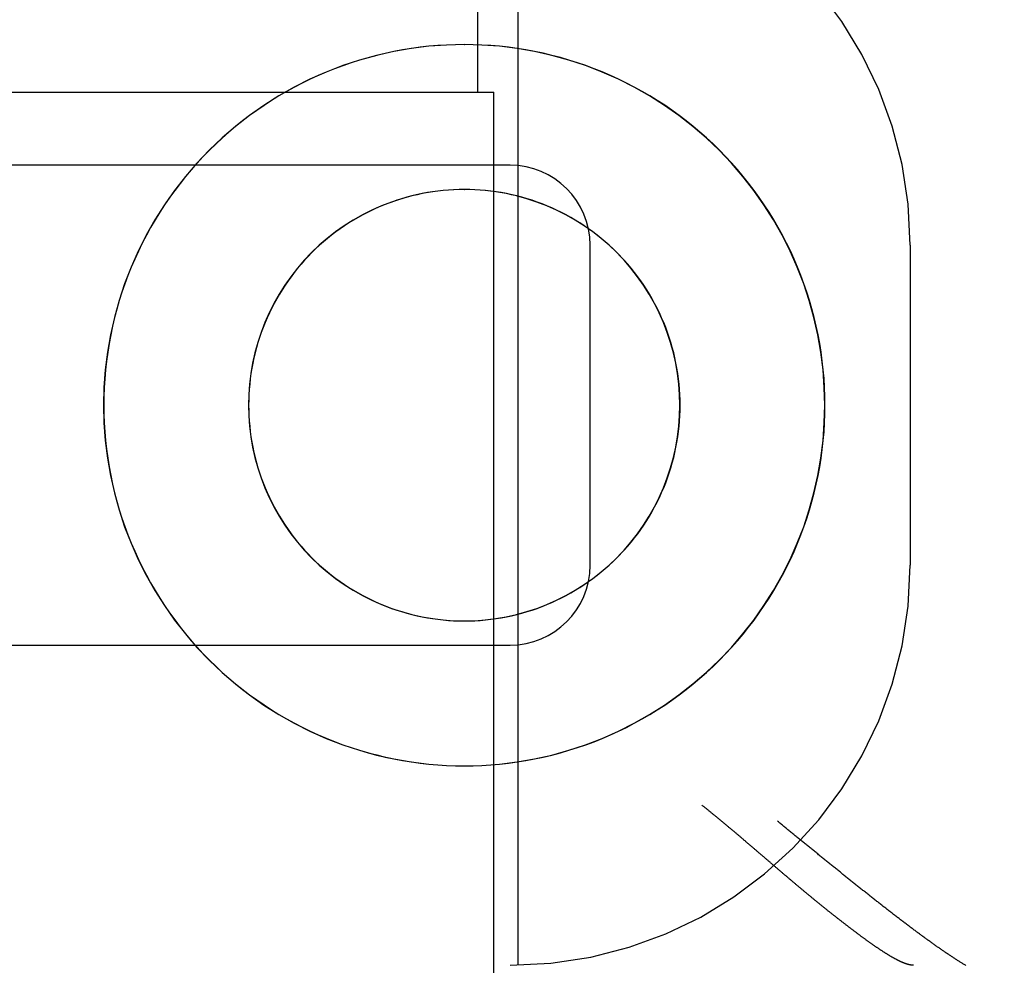
# Model space of a CAD drawing. Extents: x 300 to 1382, y 122 to 1289.
# Drawn here: x 1211 to 1217, y 1199 to 1205 of the extents above; entities that cross this region are included whole.
import ezdxf

# ---------------------------------------------------------------- set-up
doc = ezdxf.new("R2010")
doc.units = 0
doc.header["$LTSCALE"] = 4
doc.linetypes.add('CENTER', pattern=[50.8, 31.75, -6.35, 6.35, -6.35])
doc.linetypes.add('HIDDEN', pattern=[9.525, 6.35, -3.175])
for name, color, linetype in [('AM_3', 2, 'HIDDEN'), ('AM_5', 3, 'CONTINUOUS'), ('AM_7', 1, 'CENTER'), ('OBRYS', 7, 'CONTINUOUS'), ('SKRYTÁ__ISO_0', 2, 'HIDDEN'), ('VIDITELNÁ__ISO_0', 7, 'CONTINUOUS')]:
    doc.layers.add(name, color=color, linetype=linetype)
doc.styles.get("Standard").update_dxf_attribs({"font": 'simplex.shx', "width": 0.75})
doc.dimstyles.get("Standard").update_dxf_attribs({"dimtxt": 0.18, "dimasz": 0.18, "dimexe": 0.18, "dimexo": 0.0625, "dimgap": 0.09, "dimtad": 0, "dimtih": 1, "dimtoh": 1, "dimzin": 0, "dimcen": 0.09, "dimazin": 3, "dimtfac": 1, "dimtofl": 0, "dimtmove": 0, "dimatfit": 3})

# ---------------------------------------------------------------- blocks, each defined once
blk = doc.blocks.new('A$C4B7440DB')
at = {"layer": 'SKRYTÁ__ISO_0'}
for p, q in [((7.5, 20.267), (7.5, 9.267)), ((10.5, 9.267), (10.5, 20.267)), ((6.7466, 9.5539), (6.7466, 9.5525)), ((11.2534, 9.5539), (11.2534, 9.5525)), ((5.5, 9.217), (12.5, 9.217)), ((8, 8.767), (10, 8.767)), ((10, 6.767), (8, 6.767))]:
    blk.add_line(p, q, dxfattribs=at)
for points in [[(10.3482, 9.5525, 0), (10.3478, 9.5855, 0), (10.3466, 9.6186, 0), (10.3446, 9.6516, 0), (10.3417, 9.6846, 0), (10.3381, 9.7175, 0), (10.3336, 9.7503, 0), (10.3284, 9.7829, 0), (10.3223, 9.8155, 0), (10.3155, 9.8478, 0), (10.3078, 9.8801, 0), (10.2994, 9.912, 0), (10.2902, 9.9438, 0), (10.2802, 9.9754, 0), (10.2694, 10.0067, 0), (10.2579, 10.0377, 0), (10.2456, 10.0684, 0), (10.2325, 10.0988, 0), (10.2188, 10.1289, 0), (10.2043, 10.1586, 0), (10.189, 10.188, 0), (10.1731, 10.217, 0), (10.1564, 10.2456, 0), (10.139, 10.2737, 0), (10.121, 10.3015, 0), (10.1023, 10.3288, 0), (10.0829, 10.3556, 0), (10.0629, 10.3819, 0), (10.0422, 10.4078, 0), (10.0209, 10.4331, 0), (9.999, 10.4579, 0), (9.9764, 10.4821, 0), (9.9533, 10.5058, 0), (9.9297, 10.5289, 0), (9.9054, 10.5514, 0), (9.8806, 10.5733, 0), (9.8553, 10.5946, 0), (9.8295, 10.6153, 0), (9.8031, 10.6353, 0), (9.7763, 10.6547, 0), (9.749, 10.6735, 0), (9.7213, 10.6915, 0), (9.6931, 10.7089, 0), (9.6645, 10.7255, 0), (9.6355, 10.7415, 0), (9.6062, 10.7567, 0), (9.5764, 10.7712, 0), (9.5464, 10.785, 0), (9.5159, 10.798, 0), (9.4852, 10.8103, 0), (9.4542, 10.8219, 0), (9.4229, 10.8326, 0), (9.3914, 10.8426, 0), (9.3596, 10.8518, 0), (9.3276, 10.8603, 0), (9.2954, 10.8679, 0), (9.263, 10.8748, 0), (9.2305, 10.8808, 0), (9.1978, 10.8861, 0), (9.165, 10.8905, 0), (9.1321, 10.8942, 0), (9.0992, 10.897, 0), (9.0662, 10.899, 0), (9.0331, 10.9003, 0), (9, 10.9007, 0), (8.9669, 10.9003, 0), (8.9338, 10.899, 0), (8.9008, 10.897, 0), (8.8679, 10.8942, 0), (8.835, 10.8905, 0), (8.8022, 10.8861, 0), (8.7695, 10.8808, 0), (8.737, 10.8748, 0), (8.7046, 10.8679, 0), (8.6724, 10.8603, 0), (8.6404, 10.8518, 0), (8.6086, 10.8426, 0), (8.5771, 10.8326, 0), (8.5458, 10.8219, 0), (8.5148, 10.8103, 0), (8.4841, 10.798, 0), (8.4536, 10.785, 0), (8.4236, 10.7712, 0), (8.3938, 10.7567, 0), (8.3645, 10.7415, 0), (8.3355, 10.7255, 0), (8.3069, 10.7089, 0), (8.2787, 10.6915, 0), (8.251, 10.6735, 0), (8.2237, 10.6547, 0), (8.1969, 10.6353, 0), (8.1705, 10.6153, 0), (8.1447, 10.5946, 0), (8.1194, 10.5733, 0), (8.0946, 10.5514, 0), (8.0703, 10.5289, 0), (8.0467, 10.5058, 0), (8.0236, 10.4821, 0), (8.001, 10.4579, 0), (7.9791, 10.4331, 0), (7.9578, 10.4078, 0), (7.9371, 10.3819, 0), (7.9171, 10.3556, 0), (7.8977, 10.3288, 0), (7.879, 10.3015, 0), (7.861, 10.2737, 0), (7.8436, 10.2456, 0), (7.8269, 10.217, 0), (7.811, 10.188, 0), (7.7957, 10.1586, 0), (7.7812, 10.1289, 0), (7.7675, 10.0988, 0), (7.7544, 10.0684, 0), (7.7421, 10.0377, 0), (7.7306, 10.0067, 0), (7.7198, 9.9754, 0), (7.7098, 9.9438, 0), (7.7006, 9.912, 0), (7.6922, 9.8801, 0), (7.6845, 9.8478, 0), (7.6777, 9.8155, 0), (7.6716, 9.7829, 0), (7.6664, 9.7503, 0), (7.6619, 9.7175, 0), (7.6583, 9.6846, 0), (7.6554, 9.6516, 0), (7.6534, 9.6186, 0), (7.6522, 9.5855, 0), (7.6518, 9.5525, 0)], [(6.7466, 9.5532, 0), (6.7473, 9.4979, 0), (6.7493, 9.4426, 0), (6.7527, 9.3874, 0), (6.7574, 9.3323, 0), (6.7635, 9.2773, 0), (6.7709, 9.2225, 0), (6.7797, 9.1678, 0), (6.7898, 9.1135, 0), (6.8012, 9.0593, 0), (6.814, 9.0055, 0), (6.8281, 8.952, 0), (6.8435, 8.8989, 0), (6.8601, 8.8461, 0), (6.8781, 8.7938, 0), (6.8974, 8.742, 0), (6.9179, 8.6906, 0), (6.9397, 8.6398, 0), (6.9627, 8.5895, 0), (6.987, 8.5397, 0), (7.0124, 8.4907, 0), (7.0391, 8.4422, 0), (7.067, 8.3944, 0), (7.096, 8.3473, 0), (7.1261, 8.3009, 0), (7.1574, 8.2553, 0), (7.1898, 8.2104, 0), (7.2233, 8.1664, 0), (7.2578, 8.1232, 0), (7.2934, 8.0809, 0), (7.3301, 8.0395, 0), (7.3677, 7.9989, 0), (7.4063, 7.9593, 0), (7.4459, 7.9207, 0), (7.4865, 7.883, 0), (7.5279, 7.8464, 0), (7.5702, 7.8108, 0), (7.6134, 7.7762, 0), (7.6574, 7.7427, 0), (7.7022, 7.7103, 0), (7.7478, 7.679, 0), (7.7942, 7.6488, 0), (7.8413, 7.6198, 0), (7.8891, 7.5919, 0), (7.9376, 7.5652, 0), (7.9867, 7.5398, 0), (8.0364, 7.5155, 0), (8.0867, 7.4925, 0), (8.1375, 7.4707, 0), (8.1889, 7.4501, 0), (8.2407, 7.4308, 0), (8.293, 7.4128, 0), (8.3457, 7.3961, 0), (8.3989, 7.3807, 0), (8.4524, 7.3666, 0), (8.5062, 7.3538, 0), (8.5603, 7.3424, 0), (8.6147, 7.3323, 0), (8.6693, 7.3235, 0), (8.7241, 7.316, 0), (8.7791, 7.3099, 0), (8.8342, 7.3052, 0), (8.8894, 7.3018, 0), (8.9447, 7.2997, 0), (9, 7.2991, 0), (9.0553, 7.2997, 0), (9.1106, 7.3018, 0), (9.1658, 7.3052, 0), (9.2209, 7.3099, 0), (9.2759, 7.316, 0), (9.3307, 7.3235, 0), (9.3853, 7.3323, 0), (9.4397, 7.3424, 0), (9.4938, 7.3538, 0), (9.5476, 7.3666, 0), (9.6011, 7.3807, 0), (9.6543, 7.3961, 0), (9.707, 7.4128, 0), (9.7593, 7.4308, 0), (9.8111, 7.4501, 0), (9.8625, 7.4707, 0), (9.9133, 7.4925, 0), (9.9636, 7.5155, 0), (10.0133, 7.5398, 0), (10.0624, 7.5652, 0), (10.1109, 7.5919, 0), (10.1587, 7.6198, 0), (10.2058, 7.6488, 0), (10.2521, 7.679, 0), (10.2978, 7.7103, 0), (10.3426, 7.7427, 0), (10.3866, 7.7762, 0), (10.4298, 7.8108, 0), (10.4721, 7.8464, 0), (10.5135, 7.883, 0), (10.5541, 7.9207, 0), (10.5936, 7.9593, 0), (10.6323, 7.9989, 0), (10.6699, 8.0395, 0), (10.7066, 8.0809, 0), (10.7422, 8.1232, 0), (10.7767, 8.1664, 0), (10.8102, 8.2104, 0), (10.8426, 8.2553, 0), (10.8739, 8.3009, 0), (10.904, 8.3473, 0), (10.933, 8.3944, 0), (10.9609, 8.4422, 0), (10.9876, 8.4907, 0), (11.013, 8.5397, 0), (11.0373, 8.5895, 0), (11.0603, 8.6398, 0), (11.0821, 8.6906, 0), (11.1026, 8.742, 0), (11.1219, 8.7938, 0), (11.1398, 8.8461, 0), (11.1565, 8.8989, 0), (11.1719, 8.952, 0), (11.186, 9.0055, 0), (11.1988, 9.0593, 0), (11.2102, 9.1135, 0), (11.2203, 9.1678, 0), (11.2291, 9.2225, 0), (11.2365, 9.2773, 0), (11.2426, 9.3323, 0), (11.2473, 9.3874, 0), (11.2507, 9.4426, 0), (11.2527, 9.4979, 0), (11.2534, 9.5532, 0)], [(5.5, 6.7457, 0), (5.5, 6.7471, 0), (5.5, 6.7485, 0), (5.5001, 6.7499, 0), (5.5002, 6.7513, 0), (5.5003, 6.7527, 0), (5.5004, 6.7542, 0), (5.5006, 6.7557, 0), (5.5007, 6.7572, 0), (5.5009, 6.7587, 0), (5.5012, 6.7602, 0), (5.5014, 6.7618, 0), (5.5017, 6.7633, 0), (5.5019, 6.7649, 0), (5.5023, 6.7665, 0), (5.5026, 6.7681, 0), (5.5029, 6.7698, 0), (5.5033, 6.7714, 0), (5.5037, 6.7731, 0), (5.5041, 6.7748, 0), (5.5046, 6.7765, 0), (5.505, 6.7782, 0), (5.5055, 6.7799, 0), (5.506, 6.7817, 0), (5.5065, 6.7834, 0), (5.5071, 6.7852, 0), (5.5077, 6.787, 0), (5.5083, 6.7888, 0), (5.5089, 6.7907, 0), (5.5095, 6.7925, 0), (5.5101, 6.7944, 0), (5.5108, 6.7962, 0), (5.5115, 6.7981, 0), (5.5122, 6.8, 0), (5.5129, 6.802, 0), (5.5137, 6.8039, 0), (5.5145, 6.8059, 0), (5.5152, 6.8078, 0), (5.5161, 6.8098, 0), (5.5169, 6.8118, 0), (5.5177, 6.8139, 0), (5.5186, 6.8159, 0), (5.5195, 6.8179, 0), (5.5204, 6.82, 0), (5.5213, 6.8221, 0), (5.5223, 6.8242, 0), (5.5232, 6.8263, 0), (5.5242, 6.8284, 0), (5.5252, 6.8305, 0), (5.5262, 6.8327, 0), (5.5273, 6.8349, 0), (5.5283, 6.837, 0), (5.5294, 6.8392, 0), (5.5305, 6.8414, 0), (5.5316, 6.8436, 0), (5.5327, 6.8459, 0), (5.5339, 6.8481, 0), (5.535, 6.8504, 0), (5.5362, 6.8527, 0), (5.5374, 6.8549, 0), (5.5386, 6.8572, 0), (5.5399, 6.8596, 0), (5.5411, 6.8619, 0), (5.5424, 6.8642, 0), (5.5437, 6.8666, 0), (5.545, 6.8689, 0), (5.5463, 6.8713, 0), (5.5476, 6.8737, 0), (5.549, 6.8761, 0), (5.5504, 6.8785, 0), (5.5518, 6.881, 0), (5.5532, 6.8834, 0), (5.5546, 6.8858, 0), (5.556, 6.8883, 0), (5.5575, 6.8908, 0), (5.559, 6.8933, 0), (5.5604, 6.8958, 0), (5.5619, 6.8983, 0), (5.5634, 6.9008, 0), (5.565, 6.9034, 0), (5.5665, 6.9059, 0), (5.5681, 6.9085, 0), (5.5697, 6.9111, 0), (5.5713, 6.9136, 0), (5.5729, 6.9162, 0), (5.5745, 6.9188, 0), (5.5762, 6.9215, 0), (5.5778, 6.9241, 0), (5.5795, 6.9267, 0), (5.5812, 6.9294, 0), (5.5829, 6.932, 0), (5.5846, 6.9347, 0), (5.5864, 6.9374, 0), (5.5881, 6.9401, 0), (5.5899, 6.9428, 0), (5.5917, 6.9455, 0), (5.5935, 6.9483, 0), (5.5953, 6.951, 0), (5.5971, 6.9538, 0), (5.5989, 6.9565, 0), (5.6008, 6.9593, 0), (5.6027, 6.9621, 0), (5.6045, 6.9649, 0), (5.6064, 6.9677, 0), (5.6083, 6.9705, 0), (5.6103, 6.9733, 0), (5.6122, 6.9762, 0), (5.6142, 6.979, 0), (5.6161, 6.9819, 0), (5.6181, 6.9848, 0), (5.6201, 6.9877, 0), (5.6221, 6.9906, 0), (5.6241, 6.9935, 0), (5.6261, 6.9964, 0), (5.6282, 6.9993, 0), (5.6302, 7.0022, 0), (5.6323, 7.0052, 0), (5.6344, 7.0081, 0), (5.6364, 7.0111, 0), (5.6385, 7.0141, 0), (5.6406, 7.017, 0), (5.6428, 7.02, 0), (5.6449, 7.023, 0), (5.6471, 7.026, 0), (5.6492, 7.029, 0), (5.6514, 7.0321, 0), (5.6536, 7.0351, 0), (5.6558, 7.0381, 0), (5.658, 7.0412, 0), (5.6602, 7.0443, 0), (5.6624, 7.0473, 0), (5.6647, 7.0504, 0), (5.6669, 7.0535, 0), (5.6692, 7.0566, 0), (5.6714, 7.0597, 0), (5.6737, 7.0628, 0), (5.676, 7.0659, 0), (5.6783, 7.069, 0), (5.6806, 7.0722, 0), (5.6829, 7.0753, 0), (5.6853, 7.0785, 0), (5.6876, 7.0816, 0), (5.69, 7.0848, 0), (5.6923, 7.088, 0), (5.6947, 7.0911, 0), (5.6971, 7.0943, 0), (5.6995, 7.0975, 0), (5.7019, 7.1007, 0), (5.7043, 7.1039, 0), (5.7067, 7.1071, 0), (5.7091, 7.1104, 0), (5.7116, 7.1136, 0), (5.714, 7.1168, 0), (5.7165, 7.1201, 0), (5.7189, 7.1233, 0), (5.7214, 7.1266, 0), (5.7239, 7.1298, 0), (5.7263, 7.1331, 0), (5.7288, 7.1364, 0), (5.7313, 7.1396, 0), (5.7338, 7.1429, 0), (5.7364, 7.1462, 0), (5.7389, 7.1495, 0), (5.7414, 7.1528, 0), (5.7439, 7.1561, 0), (5.7465, 7.1594, 0), (5.7491, 7.1628, 0), (5.7516, 7.1661, 0), (5.7542, 7.1694, 0), (5.7568, 7.1727, 0), (5.7593, 7.1761, 0), (5.7619, 7.1794, 0), (5.7645, 7.1828, 0), (5.7671, 7.1861, 0), (5.7697, 7.1895, 0), (5.7723, 7.1929, 0), (5.7749, 7.1962, 0), (5.7776, 7.1996, 0), (5.7802, 7.203, 0), (5.7828, 7.2064, 0), (5.7855, 7.2097, 0), (5.7881, 7.2131, 0), (5.7908, 7.2165, 0), (5.7934, 7.2199, 0), (5.7961, 7.2233, 0), (5.7988, 7.2267, 0), (5.8014, 7.2301, 0), (5.8041, 7.2336, 0), (5.8068, 7.237, 0), (5.8095, 7.2404, 0), (5.8122, 7.2438, 0), (5.8149, 7.2472, 0), (5.8176, 7.2507, 0), (5.8203, 7.2541, 0), (5.823, 7.2575, 0), (5.8257, 7.261, 0), (5.8284, 7.2644, 0), (5.8312, 7.2679, 0), (5.8339, 7.2713, 0), (5.8366, 7.2747, 0), (5.8393, 7.2782, 0), (5.8421, 7.2816, 0), (5.8448, 7.285, 0), (5.8475, 7.2884, 0), (5.8503, 7.2919, 0), (5.853, 7.2953, 0), (5.8558, 7.2987, 0), (5.8585, 7.3022, 0), (5.8613, 7.3056, 0), (5.864, 7.309, 0), (5.8668, 7.3124, 0), (5.8695, 7.3158, 0), (5.8723, 7.3193, 0), (5.875, 7.3227, 0), (5.8778, 7.3261, 0), (5.8806, 7.3295, 0), (5.8834, 7.3329, 0), (5.8861, 7.3363, 0), (5.8889, 7.3397, 0), (5.8917, 7.3431, 0), (5.8944, 7.3465, 0), (5.8972, 7.3499, 0), (5.9, 7.3534, 0), (5.9028, 7.3568, 0), (5.9055, 7.3601, 0), (5.9083, 7.3636, 0), (5.9111, 7.3669, 0), (5.9139, 7.3703, 0), (5.9167, 7.3737, 0), (5.9194, 7.3771, 0), (5.9222, 7.3805, 0), (5.925, 7.3839, 0), (5.9278, 7.3873, 0), (5.9306, 7.3906, 0), (5.9334, 7.394, 0), (5.9361, 7.3974, 0), (5.9389, 7.4008, 0), (5.9417, 7.4041, 0), (5.9445, 7.4075, 0), (5.9473, 7.4108, 0), (5.9501, 7.4142, 0), (5.9529, 7.4176, 0), (5.9557, 7.4209, 0), (5.9585, 7.4243, 0), (5.9612, 7.4276, 0), (5.964, 7.431, 0), (5.9668, 7.4343, 0), (5.9696, 7.4376, 0), (5.9724, 7.441, 0), (5.9752, 7.4443, 0), (5.978, 7.4476, 0), (5.9807, 7.451, 0), (5.9835, 7.4543, 0), (5.9863, 7.4576, 0), (5.9891, 7.4609, 0), (5.9919, 7.4642, 0), (5.9946, 7.4675, 0), (5.9974, 7.4709, 0), (6.0002, 7.4741, 0), (6.003, 7.4774, 0), (6.0057, 7.4807, 0), (6.0085, 7.484, 0), (6.0113, 7.4873, 0), (6.0141, 7.4906, 0), (6.0168, 7.4939, 0), (6.0196, 7.4972, 0), (6.0224, 7.5004, 0), (6.0251, 7.5037, 0), (6.0279, 7.5069, 0), (6.0306, 7.5102, 0), (6.0334, 7.5135, 0), (6.0361, 7.5167, 0), (6.0389, 7.52, 0), (6.0416, 7.5232, 0), (6.0444, 7.5264, 0), (6.0471, 7.5297, 0), (6.0499, 7.5329, 0), (6.0526, 7.5361, 0), (6.0553, 7.5393, 0), (6.0581, 7.5426, 0), (6.0608, 7.5458, 0), (6.0635, 7.549, 0), (6.0663, 7.5522, 0), (6.069, 7.5554, 0), (6.0717, 7.5586, 0), (6.0744, 7.5617, 0), (6.0771, 7.5649, 0), (6.0798, 7.5681, 0), (6.0825, 7.5713, 0), (6.0852, 7.5744, 0), (6.0879, 7.5776, 0), (6.0906, 7.5807, 0), (6.0933, 7.5839, 0), (6.096, 7.587, 0), (6.0987, 7.5902, 0), (6.1014, 7.5933, 0), (6.104, 7.5964, 0), (6.1067, 7.5995, 0), (6.1094, 7.6027, 0), (6.112, 7.6058, 0), (6.1147, 7.6089, 0), (6.1174, 7.612, 0), (6.12, 7.6151, 0), (6.1227, 7.6182, 0), (6.1253, 7.6212, 0), (6.1279, 7.6243, 0), (6.1306, 7.6274, 0), (6.1332, 7.6305, 0), (6.1358, 7.6335, 0), (6.1384, 7.6366, 0), (6.141, 7.6396, 0), (6.1436, 7.6427, 0), (6.1462, 7.6457, 0), (6.1488, 7.6487, 0), (6.1514, 7.6517, 0), (6.154, 7.6548, 0), (6.1566, 7.6578, 0), (6.1592, 7.6608, 0), (6.1618, 7.6639, 0), (6.1644, 7.6669, 0), (6.167, 7.6699, 0), (6.1696, 7.673, 0), (6.1722, 7.676, 0), (6.1748, 7.679, 0), (6.1774, 7.6821, 0), (6.18, 7.6851, 0), (6.1827, 7.6882, 0), (6.1853, 7.6912, 0), (6.1879, 7.6943, 0), (6.1905, 7.6973, 0), (6.1931, 7.7004, 0), (6.1957, 7.7034, 0), (6.1984, 7.7065, 0), (6.201, 7.7095, 0), (6.2036, 7.7126, 0), (6.2062, 7.7157, 0), (6.2088, 7.7187, 0), (6.2115, 7.7218, 0), (6.2141, 7.7248, 0), (6.2167, 7.7279, 0), (6.2194, 7.731, 0), (6.222, 7.7341, 0), (6.2246, 7.7371, 0), (6.2273, 7.7402, 0), (6.2299, 7.7433, 0), (6.2325, 7.7464, 0), (6.2352, 7.7494, 0), (6.2378, 7.7525, 0), (6.2404, 7.7556, 0), (6.2431, 7.7587, 0), (6.2457, 7.7618, 0), (6.2484, 7.7649, 0), (6.251, 7.768, 0), (6.2536, 7.771, 0), (6.2563, 7.7741, 0), (6.2589, 7.7772, 0), (6.2616, 7.7803, 0), (6.2642, 7.7834, 0), (6.2668, 7.7865, 0), (6.2695, 7.7896, 0), (6.2721, 7.7927, 0), (6.2748, 7.7958, 0), (6.2774, 7.7989, 0), (6.2801, 7.8021, 0), (6.2827, 7.8052, 0), (6.2854, 7.8083, 0), (6.288, 7.8114, 0), (6.2907, 7.8145, 0), (6.2933, 7.8176, 0), (6.296, 7.8207, 0), (6.2986, 7.8238, 0), (6.3012, 7.827, 0), (6.3039, 7.8301, 0), (6.3065, 7.8332, 0), (6.3092, 7.8363, 0), (6.3118, 7.8394, 0), (6.3145, 7.8426, 0), (6.3171, 7.8457, 0), (6.3198, 7.8488, 0), (6.3224, 7.8519, 0), (6.3251, 7.8551, 0), (6.3277, 7.8582, 0), (6.3304, 7.8613, 0), (6.333, 7.8645, 0), (6.3357, 7.8676, 0), (6.3383, 7.8707, 0), (6.3409, 7.8739, 0), (6.3436, 7.877, 0), (6.3462, 7.8802, 0), (6.3489, 7.8833, 0), (6.3515, 7.8864, 0), (6.3541, 7.8896, 0), (6.3568, 7.8927, 0), (6.3594, 7.8959, 0), (6.3621, 7.899, 0), (6.3647, 7.9021, 0), (6.3673, 7.9053, 0), (6.37, 7.9085, 0), (6.3726, 7.9116, 0), (6.3752, 7.9147, 0), (6.3779, 7.9179, 0), (6.3805, 7.9211, 0), (6.3831, 7.9242, 0), (6.3858, 7.9274, 0), (6.3884, 7.9305, 0), (6.391, 7.9337, 0), (6.3937, 7.9368, 0), (6.3963, 7.94, 0), (6.3989, 7.9432, 0), (6.4015, 7.9463, 0), (6.4042, 7.9495, 0), (6.4068, 7.9526, 0), (6.4094, 7.9558, 0), (6.412, 7.959, 0), (6.4146, 7.9621, 0), (6.4173, 7.9653, 0), (6.4199, 7.9685, 0), (6.4225, 7.9716, 0), (6.4251, 7.9748, 0), (6.4277, 7.978, 0), (6.4303, 7.9811, 0), (6.4329, 7.9843, 0), (6.4355, 7.9875, 0), (6.4381, 7.9906, 0), (6.4407, 7.9938, 0), (6.4433, 7.997, 0), (6.4459, 8.0002, 0), (6.4485, 8.0033, 0), (6.4511, 8.0065, 0), (6.4537, 8.0097, 0), (6.4563, 8.0129, 0), (6.4589, 8.016, 0), (6.4615, 8.0192, 0), (6.4641, 8.0224, 0), (6.4666, 8.0256, 0), (6.4692, 8.0288, 0), (6.4718, 8.032, 0), (6.4744, 8.0351, 0), (6.4769, 8.0383, 0), (6.4795, 8.0415, 0), (6.4821, 8.0447, 0), (6.4847, 8.0479, 0), (6.4872, 8.051, 0), (6.4898, 8.0542, 0), (6.4923, 8.0574, 0), (6.4949, 8.0606, 0), (6.4974, 8.0638, 0), (6.5, 8.067, 0)], [(5.4978, 6.418, 0), (5.5002, 6.422, 0), (5.5027, 6.426, 0), (5.5051, 6.43, 0), (5.5076, 6.4341, 0), (5.5101, 6.4381, 0), (5.5126, 6.4422, 0), (5.5151, 6.4463, 0), (5.5177, 6.4504, 0), (5.5203, 6.4545, 0), (5.5229, 6.4586, 0), (5.5255, 6.4627, 0), (5.5281, 6.4669, 0), (5.5308, 6.471, 0), (5.5335, 6.4752, 0), (5.5362, 6.4794, 0), (5.5389, 6.4836, 0), (5.5416, 6.4878, 0), (5.5443, 6.492, 0), (5.5471, 6.4962, 0), (5.5499, 6.5004, 0), (5.5527, 6.5047, 0), (5.5555, 6.5089, 0), (5.5583, 6.5132, 0), (5.5611, 6.5174, 0), (5.564, 6.5217, 0), (5.5668, 6.526, 0), (5.5697, 6.5303, 0), (5.5726, 6.5345, 0), (5.5755, 6.5388, 0), (5.5784, 6.5431, 0), (5.5814, 6.5474, 0), (5.5843, 6.5518, 0), (5.5873, 6.5561, 0), (5.5902, 6.5604, 0), (5.5932, 6.5647, 0), (5.5962, 6.569, 0), (5.5992, 6.5733, 0), (5.6022, 6.5777, 0), (5.6052, 6.582, 0), (5.6082, 6.5863, 0), (5.6112, 6.5907, 0), (5.6143, 6.595, 0), (5.6173, 6.5994, 0), (5.6204, 6.6037, 0), (5.6234, 6.608, 0), (5.6265, 6.6124, 0), (5.6296, 6.6167, 0), (5.6327, 6.621, 0), (5.6357, 6.6254, 0), (5.6388, 6.6297, 0), (5.6419, 6.634, 0), (5.645, 6.6384, 0), (5.6481, 6.6427, 0), (5.6513, 6.647, 0), (5.6544, 6.6514, 0), (5.6575, 6.6557, 0), (5.6607, 6.6601, 0), (5.6639, 6.6645, 0), (5.6671, 6.6689, 0), (5.6703, 6.6733, 0), (5.6735, 6.6778, 0), (5.6768, 6.6822, 0), (5.68, 6.6867, 0), (5.6833, 6.6912, 0), (5.6866, 6.6956, 0), (5.6899, 6.7002, 0), (5.6932, 6.7047, 0), (5.6966, 6.7092, 0), (5.6999, 6.7137, 0), (5.7033, 6.7183, 0), (5.7067, 6.7229, 0), (5.7101, 6.7274, 0), (5.7135, 6.732, 0), (5.7169, 6.7366, 0), (5.7203, 6.7412, 0), (5.7238, 6.7459, 0), (5.7273, 6.7505, 0), (5.7307, 6.7552, 0), (5.7342, 6.7598, 0), (5.7377, 6.7645, 0), (5.7413, 6.7692, 0), (5.7448, 6.7739, 0), (5.7483, 6.7786, 0), (5.7519, 6.7833, 0), (5.7555, 6.7881, 0), (5.7591, 6.7928, 0), (5.7627, 6.7976, 0), (5.7663, 6.8023, 0), (5.7699, 6.8071, 0), (5.7735, 6.8119, 0), (5.7772, 6.8167, 0), (5.7808, 6.8215, 0), (5.7845, 6.8263, 0), (5.7882, 6.8311, 0), (5.7919, 6.836, 0), (5.7956, 6.8408, 0), (5.7993, 6.8457, 0), (5.803, 6.8506, 0), (5.8068, 6.8554, 0), (5.8105, 6.8603, 0), (5.8143, 6.8652, 0), (5.8181, 6.8701, 0), (5.8219, 6.875, 0), (5.8257, 6.8799, 0), (5.8295, 6.8849, 0), (5.8333, 6.8898, 0), (5.8371, 6.8948, 0), (5.841, 6.8997, 0), (5.8448, 6.9047, 0), (5.8487, 6.9097, 0), (5.8525, 6.9146, 0), (5.8564, 6.9196, 0), (5.8603, 6.9246, 0), (5.8642, 6.9296, 0), (5.8681, 6.9346, 0), (5.872, 6.9397, 0), (5.8759, 6.9447, 0), (5.8799, 6.9497, 0), (5.8838, 6.9547, 0), (5.8877, 6.9598, 0), (5.8917, 6.9649, 0), (5.8957, 6.9699, 0), (5.8996, 6.975, 0), (5.9036, 6.9801, 0), (5.9076, 6.9851, 0), (5.9116, 6.9902, 0), (5.9156, 6.9953, 0), (5.9196, 7.0004, 0), (5.9237, 7.0055, 0), (5.9277, 7.0107, 0), (5.9317, 7.0158, 0), (5.9358, 7.0209, 0), (5.9398, 7.026, 0), (5.9439, 7.0312, 0), (5.948, 7.0363, 0), (5.952, 7.0414, 0), (5.9561, 7.0466, 0), (5.9602, 7.0518, 0), (5.9643, 7.0569, 0), (5.9684, 7.0621, 0), (5.9725, 7.0672, 0), (5.9766, 7.0724, 0), (5.9807, 7.0776, 0), (5.9848, 7.0828, 0), (5.989, 7.088, 0), (5.9931, 7.0932, 0), (5.9973, 7.0984, 0), (6.0014, 7.1036, 0), (6.0056, 7.1088, 0), (6.0097, 7.114, 0), (6.0139, 7.1192, 0), (6.018, 7.1244, 0), (6.0222, 7.1296, 0), (6.0264, 7.1348, 0), (6.0306, 7.1401, 0), (6.0347, 7.1453, 0), (6.0389, 7.1505, 0), (6.0431, 7.1558, 0), (6.0473, 7.161, 0), (6.0515, 7.1662, 0), (6.0557, 7.1715, 0), (6.0599, 7.1767, 0), (6.0641, 7.1819, 0), (6.0683, 7.1872, 0), (6.0726, 7.1924, 0), (6.0768, 7.1977, 0), (6.081, 7.2029, 0), (6.0852, 7.2082, 0), (6.0895, 7.2134, 0), (6.0937, 7.2187, 0), (6.0979, 7.2239, 0), (6.1022, 7.2292, 0), (6.1064, 7.2344, 0), (6.1106, 7.2397, 0), (6.1149, 7.2449, 0), (6.1191, 7.2502, 0), (6.1234, 7.2554, 0), (6.1276, 7.2607, 0), (6.1319, 7.266, 0), (6.1361, 7.2712, 0), (6.1403, 7.2765, 0), (6.1446, 7.2817, 0), (6.1488, 7.287, 0), (6.1531, 7.2922, 0), (6.1573, 7.2975, 0), (6.1616, 7.3027, 0), (6.1658, 7.308, 0), (6.1701, 7.3132, 0), (6.1743, 7.3185, 0), (6.1786, 7.3237, 0), (6.1828, 7.3289, 0), (6.1871, 7.3342, 0), (6.1913, 7.3394, 0), (6.1956, 7.3446, 0), (6.1998, 7.3499, 0), (6.2041, 7.3551, 0), (6.2083, 7.3603, 0), (6.2126, 7.3656, 0), (6.2168, 7.3708, 0), (6.221, 7.376, 0), (6.2253, 7.3812, 0), (6.2295, 7.3864, 0), (6.2338, 7.3916, 0), (6.238, 7.3968, 0), (6.2422, 7.402, 0), (6.2465, 7.4072, 0), (6.2507, 7.4124, 0), (6.2549, 7.4176, 0), (6.2591, 7.4228, 0), (6.2633, 7.428, 0), (6.2675, 7.4332, 0), (6.2718, 7.4383, 0), (6.276, 7.4435, 0), (6.2802, 7.4486, 0), (6.2844, 7.4538, 0), (6.2886, 7.4589, 0), (6.2928, 7.4641, 0), (6.2969, 7.4692, 0), (6.3011, 7.4744, 0), (6.3053, 7.4795, 0), (6.3095, 7.4846, 0), (6.3137, 7.4897, 0), (6.3178, 7.4948, 0), (6.322, 7.4999, 0), (6.3262, 7.505, 0), (6.3303, 7.5101, 0), (6.3345, 7.5152, 0), (6.3386, 7.5203, 0), (6.3427, 7.5253, 0), (6.3469, 7.5304, 0), (6.351, 7.5355, 0), (6.3551, 7.5405, 0), (6.3592, 7.5455, 0), (6.3633, 7.5506, 0), (6.3674, 7.5556, 0), (6.3715, 7.5606, 0), (6.3756, 7.5656, 0), (6.3797, 7.5706, 0), (6.3838, 7.5756, 0), (6.3878, 7.5806, 0), (6.3919, 7.5856, 0), (6.396, 7.5905, 0), (6.4, 7.5955, 0)]]:
    blk.add_polyline3d(points, dxfattribs=at)
for centre, radius, start, end in [((8, 9.267), 2.5, 180, 270), ((8, 9.267), 0.5, 180, 270), ((10, 9.267), 2.5, 270, 0), ((10, 9.267), 0.5, 270, 0)]:
    blk.add_arc(centre, radius, start, end, dxfattribs=at)
at = {"layer": 'VIDITELNÁ__ISO_0'}
for p, q in [((7.6518, 9.5539), (7.6518, 9.5525)), ((10.3482, 9.5539), (10.3482, 9.5525))]:
    blk.add_line(p, q, dxfattribs=at)
for points in [[(11.2534, 9.5539, 0), (11.2507, 9.6645, 0), (11.2426, 9.7747, 0), (11.229, 9.8845, 0), (11.2101, 9.9935, 0), (11.1859, 10.1014, 0), (11.1564, 10.208, 0), (11.1217, 10.313, 0), (11.0819, 10.4162, 0), (11.0371, 10.5173, 0), (10.9873, 10.6161, 0), (10.9328, 10.7124, 0), (10.8736, 10.8058, 0), (10.81, 10.8962, 0), (10.7419, 10.9834, 0), (10.6697, 11.0672, 0), (10.5934, 11.1473, 0), (10.5133, 11.2235, 0), (10.4295, 11.2958, 0), (10.3424, 11.3638, 0), (10.2519, 11.4275, 0), (10.1585, 11.4867, 0), (10.0622, 11.5412, 0), (9.9634, 11.5909, 0), (9.8623, 11.6357, 0), (9.7591, 11.6755, 0), (9.6541, 11.7102, 0), (9.5475, 11.7397, 0), (9.4396, 11.764, 0), (9.3306, 11.7829, 0), (9.2209, 11.7964, 0), (9.1106, 11.8046, 0), (9, 11.8073, 0), (8.8894, 11.8046, 0), (8.7791, 11.7964, 0), (8.6694, 11.7829, 0), (8.5604, 11.764, 0), (8.4525, 11.7397, 0), (8.3459, 11.7102, 0), (8.2409, 11.6755, 0), (8.1377, 11.6357, 0), (8.0366, 11.5909, 0), (7.9378, 11.5412, 0), (7.8415, 11.4867, 0), (7.7481, 11.4275, 0), (7.6577, 11.3638, 0), (7.5705, 11.2958, 0), (7.4867, 11.2235, 0), (7.4066, 11.1473, 0), (7.3303, 11.0672, 0), (7.2581, 10.9834, 0), (7.1901, 10.8962, 0), (7.1264, 10.8058, 0), (7.0672, 10.7124, 0), (7.0127, 10.6161, 0), (6.963, 10.5173, 0), (6.9181, 10.4162, 0), (6.8783, 10.313, 0), (6.8436, 10.208, 0), (6.8141, 10.1014, 0), (6.7899, 9.9935, 0), (6.771, 9.8845, 0), (6.7575, 9.7747, 0), (6.7493, 9.6645, 0), (6.7466, 9.5539, 0), (6.7493, 9.4433, 0), (6.7575, 9.333, 0), (6.771, 9.2232, 0), (6.7899, 9.1143, 0), (6.8141, 9.0063, 0), (6.8436, 8.8997, 0), (6.8783, 8.7947, 0), (6.9181, 8.6915, 0), (6.963, 8.5904, 0), (7.0127, 8.4916, 0), (7.0672, 8.3954, 0), (7.1264, 8.302, 0), (7.1901, 8.2115, 0), (7.2581, 8.1243, 0), (7.3303, 8.0406, 0), (7.4066, 7.9605, 0), (7.4867, 7.8842, 0), (7.5705, 7.812, 0), (7.6577, 7.7439, 0), (7.7481, 7.6803, 0), (7.8415, 7.6211, 0), (7.9378, 7.5666, 0), (8.0366, 7.5168, 0), (8.1377, 7.472, 0), (8.2409, 7.4322, 0), (8.3459, 7.3975, 0), (8.4525, 7.368, 0), (8.5604, 7.3438, 0), (8.6694, 7.3249, 0), (8.7791, 7.3113, 0), (8.8894, 7.3032, 0), (9, 7.3005, 0), (9.1106, 7.3032, 0), (9.2209, 7.3113, 0), (9.3306, 7.3249, 0), (9.4396, 7.3438, 0), (9.5475, 7.368, 0), (9.6541, 7.3975, 0), (9.7591, 7.4322, 0), (9.8623, 7.472, 0), (9.9634, 7.5168, 0), (10.0622, 7.5666, 0), (10.1585, 7.6211, 0), (10.2519, 7.6803, 0), (10.3424, 7.7439, 0), (10.4295, 7.812, 0), (10.5133, 7.8842, 0), (10.5934, 7.9605, 0), (10.6697, 8.0406, 0), (10.7419, 8.1243, 0), (10.81, 8.2115, 0), (10.8736, 8.302, 0), (10.9328, 8.3954, 0), (10.9873, 8.4916, 0), (11.0371, 8.5904, 0), (11.0819, 8.6915, 0), (11.1217, 8.7947, 0), (11.1564, 8.8997, 0), (11.1859, 9.0063, 0), (11.2101, 9.1143, 0), (11.229, 9.2232, 0), (11.2426, 9.333, 0), (11.2507, 9.4433, 0), (11.2534, 9.5539, 0)], [(11.2534, 9.5532, 0), (11.2527, 9.6085, 0), (11.2507, 9.6637, 0), (11.2472, 9.7189, 0), (11.2425, 9.774, 0), (11.2364, 9.829, 0), (11.2289, 9.8837, 0), (11.2201, 9.9383, 0), (11.21, 9.9927, 0), (11.1985, 10.0468, 0), (11.1857, 10.1006, 0), (11.1716, 10.154, 0), (11.1562, 10.2071, 0), (11.1395, 10.2598, 0), (11.1215, 10.3121, 0), (11.1022, 10.364, 0), (11.0817, 10.4153, 0), (11.0599, 10.4661, 0), (11.0368, 10.5164, 0), (11.0126, 10.5661, 0), (10.9871, 10.6151, 0), (10.9604, 10.6636, 0), (10.9326, 10.7113, 0), (10.9036, 10.7584, 0), (10.8734, 10.8047, 0), (10.8421, 10.8503, 0), (10.8097, 10.8951, 0), (10.7762, 10.9391, 0), (10.7417, 10.9823, 0), (10.706, 11.0246, 0), (10.6694, 11.066, 0), (10.6318, 11.1065, 0), (10.5931, 11.1461, 0), (10.5536, 11.1847, 0), (10.513, 11.2223, 0), (10.4716, 11.259, 0), (10.4293, 11.2946, 0), (10.3861, 11.3291, 0), (10.3421, 11.3626, 0), (10.2973, 11.395, 0), (10.2517, 11.4262, 0), (10.2054, 11.4564, 0), (10.1583, 11.4854, 0), (10.1105, 11.5132, 0), (10.0621, 11.5399, 0), (10.013, 11.5653, 0), (9.9633, 11.5896, 0), (9.913, 11.6126, 0), (9.8622, 11.6344, 0), (9.8108, 11.6549, 0), (9.759, 11.6742, 0), (9.7067, 11.6922, 0), (9.654, 11.7089, 0), (9.6009, 11.7243, 0), (9.5474, 11.7383, 0), (9.4936, 11.7511, 0), (9.4395, 11.7626, 0), (9.3852, 11.7727, 0), (9.3306, 11.7815, 0), (9.2758, 11.7889, 0), (9.2208, 11.795, 0), (9.1657, 11.7998, 0), (9.1105, 11.8031, 0), (9.0553, 11.8052, 0), (9, 11.8059, 0), (8.9447, 11.8052, 0), (8.8895, 11.8031, 0), (8.8343, 11.7998, 0), (8.7792, 11.795, 0), (8.7242, 11.7889, 0), (8.6694, 11.7815, 0), (8.6148, 11.7727, 0), (8.5605, 11.7626, 0), (8.5064, 11.7511, 0), (8.4526, 11.7383, 0), (8.3991, 11.7243, 0), (8.346, 11.7089, 0), (8.2933, 11.6922, 0), (8.241, 11.6742, 0), (8.1892, 11.6549, 0), (8.1378, 11.6344, 0), (8.087, 11.6126, 0), (8.0367, 11.5896, 0), (7.987, 11.5653, 0), (7.9379, 11.5399, 0), (7.8895, 11.5132, 0), (7.8417, 11.4854, 0), (7.7946, 11.4564, 0), (7.7483, 11.4262, 0), (7.7027, 11.395, 0), (7.6579, 11.3626, 0), (7.6139, 11.3291, 0), (7.5707, 11.2946, 0), (7.5284, 11.259, 0), (7.487, 11.2223, 0), (7.4464, 11.1847, 0), (7.4069, 11.1461, 0), (7.3682, 11.1065, 0), (7.3306, 11.066, 0), (7.294, 11.0246, 0), (7.2584, 10.9823, 0), (7.2238, 10.9391, 0), (7.1903, 10.8951, 0), (7.1579, 10.8503, 0), (7.1266, 10.8047, 0), (7.0964, 10.7584, 0), (7.0674, 10.7113, 0), (7.0396, 10.6636, 0), (7.0129, 10.6151, 0), (6.9874, 10.5661, 0), (6.9632, 10.5164, 0), (6.9401, 10.4661, 0), (6.9183, 10.4153, 0), (6.8978, 10.364, 0), (6.8785, 10.3121, 0), (6.8605, 10.2598, 0), (6.8438, 10.2071, 0), (6.8284, 10.154, 0), (6.8143, 10.1006, 0), (6.8015, 10.0468, 0), (6.79, 9.9927, 0), (6.7799, 9.9383, 0), (6.7711, 9.8837, 0), (6.7636, 9.829, 0), (6.7575, 9.774, 0), (6.7527, 9.7189, 0), (6.7493, 9.6637, 0), (6.7473, 9.6085, 0), (6.7466, 9.5532, 0)], [(10.3482, 9.5539, 0), (10.3466, 9.62, 0), (10.3417, 9.686, 0), (10.3336, 9.7517, 0), (10.3223, 9.8169, 0), (10.3078, 9.8815, 0), (10.2902, 9.9452, 0), (10.2694, 10.0081, 0), (10.2456, 10.0698, 0), (10.2188, 10.1303, 0), (10.189, 10.1894, 0), (10.1564, 10.247, 0), (10.121, 10.3029, 0), (10.0829, 10.357, 0), (10.0422, 10.4092, 0), (9.999, 10.4593, 0), (9.9533, 10.5072, 0), (9.9054, 10.5528, 0), (9.8553, 10.5961, 0), (9.8031, 10.6368, 0), (9.749, 10.6749, 0), (9.6931, 10.7103, 0), (9.6355, 10.7429, 0), (9.5764, 10.7726, 0), (9.5159, 10.7995, 0), (9.4542, 10.8233, 0), (9.3914, 10.844, 0), (9.3276, 10.8617, 0), (9.263, 10.8762, 0), (9.1978, 10.8875, 0), (9.1321, 10.8956, 0), (9.0662, 10.9005, 0), (9, 10.9021, 0), (8.9338, 10.9005, 0), (8.8679, 10.8956, 0), (8.8022, 10.8875, 0), (8.737, 10.8762, 0), (8.6724, 10.8617, 0), (8.6086, 10.844, 0), (8.5458, 10.8233, 0), (8.4841, 10.7995, 0), (8.4236, 10.7726, 0), (8.3645, 10.7429, 0), (8.3069, 10.7103, 0), (8.251, 10.6749, 0), (8.1969, 10.6368, 0), (8.1447, 10.5961, 0), (8.0946, 10.5528, 0), (8.0467, 10.5072, 0), (8.001, 10.4593, 0), (7.9578, 10.4092, 0), (7.9171, 10.357, 0), (7.879, 10.3029, 0), (7.8436, 10.247, 0), (7.811, 10.1894, 0), (7.7812, 10.1303, 0), (7.7544, 10.0698, 0), (7.7306, 10.0081, 0), (7.7098, 9.9452, 0), (7.6922, 9.8815, 0), (7.6777, 9.8169, 0), (7.6664, 9.7517, 0), (7.6583, 9.686, 0), (7.6534, 9.62, 0), (7.6518, 9.5539, 0), (7.6534, 9.4877, 0), (7.6583, 9.4217, 0), (7.6664, 9.3561, 0), (7.6777, 9.2909, 0), (7.6922, 9.2263, 0), (7.7098, 9.1625, 0), (7.7306, 9.0997, 0), (7.7544, 9.0379, 0), (7.7812, 8.9774, 0), (7.811, 8.9183, 0), (7.8436, 8.8608, 0), (7.879, 8.8049, 0), (7.9171, 8.7508, 0), (7.9578, 8.6986, 0), (8.001, 8.6485, 0), (8.0467, 8.6006, 0), (8.0946, 8.5549, 0), (8.1447, 8.5117, 0), (8.1969, 8.471, 0), (8.251, 8.4329, 0), (8.3069, 8.3975, 0), (8.3645, 8.3649, 0), (8.4236, 8.3351, 0), (8.4841, 8.3083, 0), (8.5458, 8.2845, 0), (8.6086, 8.2637, 0), (8.6724, 8.2461, 0), (8.737, 8.2316, 0), (8.8022, 8.2203, 0), (8.8679, 8.2122, 0), (8.9338, 8.2073, 0), (9, 8.2057, 0), (9.0662, 8.2073, 0), (9.1321, 8.2122, 0), (9.1978, 8.2203, 0), (9.263, 8.2316, 0), (9.3276, 8.2461, 0), (9.3914, 8.2637, 0), (9.4542, 8.2845, 0), (9.5159, 8.3083, 0), (9.5764, 8.3351, 0), (9.6355, 8.3649, 0), (9.6931, 8.3975, 0), (9.749, 8.4329, 0), (9.8031, 8.471, 0), (9.8553, 8.5117, 0), (9.9054, 8.5549, 0), (9.9533, 8.6006, 0), (9.999, 8.6485, 0), (10.0422, 8.6986, 0), (10.0829, 8.7508, 0), (10.121, 8.8049, 0), (10.1564, 8.8608, 0), (10.189, 8.9183, 0), (10.2188, 8.9774, 0), (10.2456, 9.0379, 0), (10.2694, 9.0997, 0), (10.2902, 9.1625, 0), (10.3078, 9.2263, 0), (10.3223, 9.2909, 0), (10.3336, 9.3561, 0), (10.3417, 9.4217, 0), (10.3466, 9.4877, 0), (10.3482, 9.5539, 0)], [(7.6518, 9.5525, 0), (7.6522, 9.5194, 0), (7.6534, 9.4863, 0), (7.6554, 9.4533, 0), (7.6583, 9.4203, 0), (7.6619, 9.3874, 0), (7.6664, 9.3546, 0), (7.6716, 9.322, 0), (7.6777, 9.2894, 0), (7.6845, 9.2571, 0), (7.6922, 9.2249, 0), (7.7006, 9.1929, 0), (7.7098, 9.1611, 0), (7.7198, 9.1296, 0), (7.7306, 9.0983, 0), (7.7421, 9.0672, 0), (7.7544, 9.0365, 0), (7.7675, 9.0061, 0), (7.7812, 8.976, 0), (7.7957, 8.9463, 0), (7.811, 8.9169, 0), (7.8269, 8.8879, 0), (7.8436, 8.8593, 0), (7.861, 8.8312, 0), (7.879, 8.8034, 0), (7.8977, 8.7761, 0), (7.9171, 8.7493, 0), (7.9371, 8.723, 0), (7.9578, 8.6972, 0), (7.9791, 8.6718, 0), (8.001, 8.6471, 0), (8.0236, 8.6228, 0), (8.0467, 8.5991, 0), (8.0703, 8.576, 0), (8.0946, 8.5535, 0), (8.1194, 8.5316, 0), (8.1447, 8.5103, 0), (8.1705, 8.4896, 0), (8.1969, 8.4696, 0), (8.2237, 8.4502, 0), (8.251, 8.4315, 0), (8.2787, 8.4134, 0), (8.3069, 8.3961, 0), (8.3355, 8.3794, 0), (8.3645, 8.3635, 0), (8.3938, 8.3482, 0), (8.4236, 8.3337, 0), (8.4536, 8.3199, 0), (8.4841, 8.3069, 0), (8.5148, 8.2946, 0), (8.5458, 8.2831, 0), (8.5771, 8.2723, 0), (8.6086, 8.2623, 0), (8.6404, 8.2531, 0), (8.6724, 8.2447, 0), (8.7046, 8.237, 0), (8.737, 8.2302, 0), (8.7695, 8.2241, 0), (8.8022, 8.2188, 0), (8.835, 8.2144, 0), (8.8679, 8.2108, 0), (8.9008, 8.2079, 0), (8.9338, 8.2059, 0), (8.9669, 8.2047, 0), (9, 8.2043, 0), (9.0331, 8.2047, 0), (9.0662, 8.2059, 0), (9.0992, 8.2079, 0), (9.1321, 8.2108, 0), (9.165, 8.2144, 0), (9.1978, 8.2188, 0), (9.2305, 8.2241, 0), (9.263, 8.2302, 0), (9.2954, 8.237, 0), (9.3276, 8.2447, 0), (9.3596, 8.2531, 0), (9.3914, 8.2623, 0), (9.4229, 8.2723, 0), (9.4542, 8.2831, 0), (9.4852, 8.2946, 0), (9.5159, 8.3069, 0), (9.5464, 8.3199, 0), (9.5764, 8.3337, 0), (9.6062, 8.3482, 0), (9.6355, 8.3635, 0), (9.6645, 8.3794, 0), (9.6931, 8.3961, 0), (9.7213, 8.4134, 0), (9.749, 8.4315, 0), (9.7763, 8.4502, 0), (9.8031, 8.4696, 0), (9.8295, 8.4896, 0), (9.8553, 8.5103, 0), (9.8806, 8.5316, 0), (9.9054, 8.5535, 0), (9.9297, 8.576, 0), (9.9533, 8.5991, 0), (9.9764, 8.6228, 0), (9.999, 8.6471, 0), (10.0209, 8.6718, 0), (10.0422, 8.6972, 0), (10.0629, 8.723, 0), (10.0829, 8.7493, 0), (10.1023, 8.7761, 0), (10.121, 8.8034, 0), (10.139, 8.8312, 0), (10.1564, 8.8593, 0), (10.1731, 8.8879, 0), (10.189, 8.9169, 0), (10.2043, 8.9463, 0), (10.2188, 8.976, 0), (10.2325, 9.0061, 0), (10.2456, 9.0365, 0), (10.2579, 9.0672, 0), (10.2694, 9.0983, 0), (10.2802, 9.1296, 0), (10.2902, 9.1611, 0), (10.2994, 9.1929, 0), (10.3078, 9.2249, 0), (10.3155, 9.2571, 0), (10.3223, 9.2894, 0), (10.3284, 9.322, 0), (10.3336, 9.3546, 0), (10.3381, 9.3874, 0), (10.3417, 9.4203, 0), (10.3446, 9.4533, 0), (10.3466, 9.4863, 0), (10.3478, 9.5194, 0), (10.3482, 9.5525, 0)]]:
    blk.add_polyline3d(points, dxfattribs=at)
blk = doc.blocks.new('A$C07E735F5')
at = {"layer": 'SKRYTÁ__ISO_0'}
blk.add_line((15.101, 82), (24.899, 82), dxfattribs=at)
at = {"layer": 'VIDITELNÁ__ISO_0'}
for p, q in [((24.899, 82), (24.899, 84)), ((24.899, 82), (25, 82)), ((25, 67), (25, 82))]:
    blk.add_line(p, q, dxfattribs=at)
at = {"layer": 'OBRYS', "rotation": 90}
blk.add_blockref('A$C4B7440DB', (34.368, 71.0436), dxfattribs=at)
blk = doc.blocks.new('*U115')
at = {"layer": 'AM_5', "color": 3, "width": 0.75}
blk.add_text('60', height=17.5, rotation=90, dxfattribs=at).set_placement((1369.1692, 1209.105))
blk = doc.blocks.new('*D93')
at = {"layer": 'AM_5'}
for p, q in [((852.5352, 1246.628), (1381.6692, 1246.628)), ((1376.6692, 1229.128), (1376.6692, 1204.3816)), ((937.1447, 1186.8816), (1381.6692, 1186.8816))]:
    blk.add_line(p, q, dxfattribs=at)
for points in [[(1373.7525, 1229.128), (1379.5859, 1229.128), (1376.6692, 1246.628)], [(1373.7525, 1204.3816), (1379.5859, 1204.3816), (1376.6692, 1186.8816)]]:
    blk.add_solid(points, dxfattribs=at)
at = {"layer": 'AM_7'}
blk.add_blockref('*U115', (0, 0), dxfattribs=at)

msp = doc.modelspace()

# ---------------------------------------------------------------- block references
at = {"layer": 'AM_3'}
msp.add_blockref('A$C07E735F5', (1189.2094, 1122.4311, -1099.0224), dxfattribs=at)

# ---------------------------------------------------------------- dimensions: what is measured, and where the dimension line sits
at = {"layer": 'AM_5'}
dim = msp.add_linear_dim(base=(1376.6692, 1186.8816, -1099.0447), p1=(852.5352, 1246.628, -1099.0447), p2=(937.1447, 1186.8816, -1104.4784), angle=90, text='{\\Fsimplex|c238;60}', dimstyle='Standard', override={"dimdec": 0, "dimtp": 0, "dimtm": 0, "dimtfac": 1}, dxfattribs=at)
dim.commit()
dim.dimension.update_dxf_attribs({"geometry": '*D93', "text_midpoint": (1376.6692, 1219.73, -1099.0447), "dimtype": 128})

doc.saveas('drawing.dxf')
